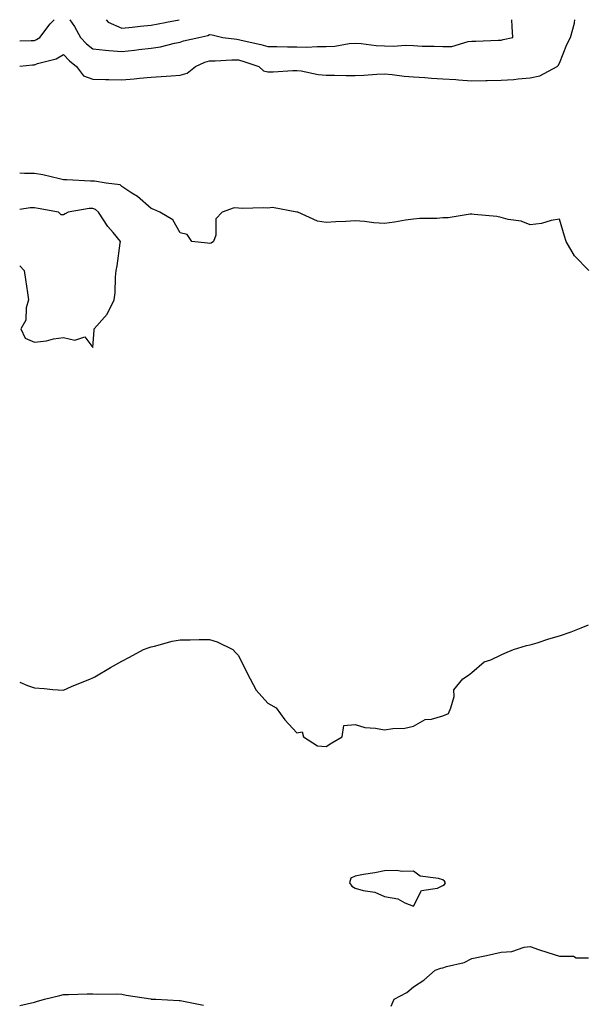
# Model space of a CAD drawing. Units: inches. Extents: x 1010723 to 1013363, y 7213418 to 7216058.
# Drawn here: x 1010723 to 1010918, y 7215720 to 7216058 of the extents above; entities that cross this region are included whole.
import ezdxf

# ---------------------------------------------------------------- set-up
doc = ezdxf.new("R2010")
doc.units = ezdxf.units.IN
doc.header["$MEASUREMENT"] = 0
doc.layers.add('Contour_10107213', color=7, linetype='Continuous', true_color=0x5d1cb9)

msp = doc.modelspace()

# ---------------------------------------------------------------- linework, layer by layer
at = {"layer": 'Contour_10107213'}
for points in [[(1010723, 7216050.73, 3078), (1010726.97, 7216050.85, 3078), (1010728.05, 7216050.9, 3078), (1010728.79, 7216051.18, 3078), (1010729.88, 7216051.92, 3078), (1010733.4, 7216056.57, 3078), (1010734.85, 7216058, 3078)], [(1010740.19, 7216058, 3078), (1010741.78, 7216055.65, 3078), (1010743.86, 7216051.92, 3078), (1010745.89, 7216049.75, 3078), (1010748.05, 7216047.96, 3078), (1010752.38, 7216047.58, 3078), (1010753.57, 7216047.43, 3078), (1010758.05, 7216047.1, 3078), (1010762.41, 7216047.56, 3078), (1010763.88, 7216047.76, 3078), (1010768.05, 7216048.23, 3078), (1010771.26, 7216048.7, 3078), (1010776.09, 7216049.95, 3078), (1010778.05, 7216050.32, 3078), (1010779.2, 7216050.77, 3078), (1010784.44, 7216051.92, 3078), (1010787.44, 7216052.53, 3078), (1010788.05, 7216052.92, 3078), (1010788.96, 7216052.82, 3078), (1010792.65, 7216051.92, 3078), (1010797.4, 7216051.28, 3078), (1010798.05, 7216051.26, 3078), (1010798.97, 7216051, 3078), (1010805.64, 7216049.5, 3078), (1010808.05, 7216048.78, 3078), (1010811.2, 7216048.78, 3078), (1010814.78, 7216048.64, 3078), (1010818.05, 7216048.64, 3078), (1010821.41, 7216048.56, 3078), (1010824.97, 7216048.85, 3078), (1010828.05, 7216048.76, 3078), (1010831.05, 7216048.93, 3078), (1010835.92, 7216049.79, 3078), (1010838.05, 7216049.95, 3078), (1010840.11, 7216049.87, 3078), (1010845.25, 7216049.13, 3078), (1010848.05, 7216049.03, 3078), (1010851.07, 7216048.89, 3078), (1010855.35, 7216049.22, 3078), (1010858.05, 7216049.09, 3078), (1010861.01, 7216048.95, 3078), (1010865.05, 7216048.91, 3078), (1010868.05, 7216048.8, 3078), (1010871.12, 7216048.85, 3078), (1010876.7, 7216050.57, 3078), (1010878.05, 7216050.63, 3078), (1010879.37, 7216050.59, 3078), (1010887.06, 7216050.94, 3078), (1010888.05, 7216050.92, 3078)], [(1010752.62, 7216058, 3079), (1010753.3, 7216057.17, 3079), (1010758.05, 7216055.08, 3079), (1010761.6, 7216055.47, 3079), (1010764.24, 7216055.73, 3079), (1010768.05, 7216056.16, 3079), (1010772.89, 7216057.08, 3079), (1010773.28, 7216057.15, 3079), (1010777.67, 7216058, 3079)], [(1010888.05, 7216050.92, 3078), (1010888.77, 7216051.2, 3078), (1010892.01, 7216051.92, 3078), (1010891.81, 7216055.67, 3078), (1010891.76, 7216058, 3078)], [(1010898.05, 7216038.05, 3077), (1010901.26, 7216038.72, 3077), (1010907.3, 7216041.92, 3077), (1010907.64, 7216042.33, 3077), (1010908.05, 7216043.09, 3077), (1010910.52, 7216049.44, 3077), (1010911.8, 7216051.92, 3077), (1010913.14, 7216056.82, 3077), (1010913.16, 7216057.02, 3077), (1010913.35, 7216058, 3077)], [(1010723, 7216042.11, 3077), (1010727.44, 7216042.53, 3077), (1010728.05, 7216042.56, 3077), (1010729.09, 7216042.96, 3077), (1010735.45, 7216044.52, 3077), (1010738.05, 7216046.04, 3077), (1010740.03, 7216043.91, 3077), (1010742.48, 7216041.92, 3077), (1010744.83, 7216038.7, 3077), (1010748.05, 7216037.58, 3077), (1010752.45, 7216037.51, 3077), (1010753.61, 7216037.47, 3077), (1010758.05, 7216037.41, 3077), (1010762.23, 7216037.74, 3077), (1010764.08, 7216037.96, 3077), (1010768.05, 7216038.29, 3077), (1010771.48, 7216038.5, 3077), (1010774.89, 7216038.76, 3077), (1010778.05, 7216038.95, 3077), (1010780.36, 7216039.62, 3077), (1010783.31, 7216041.92, 3077), (1010786.52, 7216043.46, 3077), (1010788.05, 7216043.93, 3077), (1010789.98, 7216043.85, 3077), (1010795.72, 7216044.26, 3077), (1010798.05, 7216044.19, 3077), (1010799.84, 7216043.7, 3077), (1010804.97, 7216041.92, 3077), (1010806.62, 7216040.49, 3077), (1010808.05, 7216040.06, 3077), (1010809.85, 7216040.12, 3077), (1010816.65, 7216040.53, 3077), (1010818.05, 7216040.57, 3077), (1010819.54, 7216040.42, 3077), (1010825.36, 7216039.24, 3077), (1010828.05, 7216039.01, 3077), (1010830.96, 7216039.01, 3077), (1010834.95, 7216038.83, 3077), (1010838.05, 7216038.83, 3077), (1010840.97, 7216038.99, 3077), (1010845.44, 7216039.3, 3077), (1010848.05, 7216039.46, 3077), (1010850.74, 7216039.22, 3077), (1010854.76, 7216038.62, 3077), (1010858.05, 7216038.38, 3077), (1010861.84, 7216038.13, 3077), (1010864.13, 7216037.99, 3077), (1010868.05, 7216037.74, 3077), (1010872.52, 7216037.45, 3077), (1010873.45, 7216037.33, 3077), (1010878.05, 7216037.06, 3077), (1010882.81, 7216037.17, 3077), (1010883.28, 7216037.15, 3077), (1010888.05, 7216037.25, 3077), (1010892.44, 7216037.53, 3077), (1010893.88, 7216037.74, 3077), (1010898.05, 7216038.05, 3077)], [(1010918.06, 7215971.92, 3077), (1010913.16, 7215977.04, 3077), (1010910.31, 7215981.92, 3077), (1010909.81, 7215983.68, 3077), (1010908.05, 7215989.58, 3077), (1010905.19, 7215989.07, 3077), (1010901.84, 7215988.13, 3077), (1010898.05, 7215987.6, 3077), (1010894.96, 7215988.83, 3077), (1010890.48, 7215989.48, 3077), (1010888.05, 7215990.16, 3077), (1010886.58, 7215990.46, 3077), (1010878.79, 7215991.18, 3077), (1010878.05, 7215991.3, 3077), (1010877.42, 7215991.28, 3077), (1010869.92, 7215990.06, 3077), (1010868.05, 7215990.03, 3077), (1010865.96, 7215989.83, 3077), (1010860.21, 7215989.75, 3077), (1010858.05, 7215989.54, 3077), (1010855.31, 7215989.17, 3077), (1010851.44, 7215988.52, 3077), (1010848.05, 7215988.11, 3077), (1010844.44, 7215988.31, 3077), (1010841.2, 7215988.78, 3077), (1010838.05, 7215988.97, 3077), (1010834.86, 7215988.74, 3077), (1010831.33, 7215988.64, 3077), (1010828.05, 7215988.37, 3077), (1010825.07, 7215988.93, 3077), (1010818.33, 7215991.92, 3077), (1010818.14, 7215992, 3077), (1010818.05, 7215992.04, 3077), (1010817.95, 7215992.02, 3077), (1010809.67, 7215993.54, 3077), (1010808.05, 7215993.38, 3077), (1010806.51, 7215993.46, 3077), (1010799.36, 7215993.23, 3077), (1010798.05, 7215993.33, 3077), (1010796.47, 7215993.5, 3077), (1010792.45, 7215991.92, 3077), (1010790.28, 7215989.69, 3077), (1010790.22, 7215984.09, 3077), (1010789.49, 7215981.92, 3077), (1010788.64, 7215981.33, 3077), (1010788.05, 7215981.22, 3077), (1010787.42, 7215981.3, 3077), (1010782.06, 7215981.92, 3077), (1010780.43, 7215984.3, 3077), (1010778.05, 7215984.91, 3077), (1010775.45, 7215989.32, 3077), (1010771.04, 7215991.92, 3077), (1010768.98, 7215992.86, 3077), (1010768.05, 7215993.17, 3077), (1010763.42, 7215997.29, 3077), (1010761.45, 7215998.52, 3077), (1010758.05, 7216000.79, 3077), (1010757.45, 7216001.33, 3077), (1010752.69, 7216001.92, 3077), (1010748.69, 7216002.56, 3077), (1010748.05, 7216002.62, 3077), (1010747.32, 7216002.64, 3077), (1010739.19, 7216003.05, 3077), (1010738.05, 7216003.11, 3077), (1010736.63, 7216003.35, 3077), (1010730.96, 7216004.83, 3077), (1010728.05, 7216005.22, 3077), (1010724.7, 7216005.26, 3077), (1010723, 7216005.3, 3077)], [(1010723, 7215973.51, 3078), (1010724.51, 7215971.92, 3078), (1010724.99, 7215968.87, 3078), (1010725.68, 7215964.28, 3078), (1010726.05, 7215961.92, 3078), (1010725.26, 7215959.13, 3078), (1010725.09, 7215954.89, 3078), (1010723.39, 7215951.92, 3078), (1010724.87, 7215948.74, 3078), (1010728.05, 7215947.35, 3078), (1010732.16, 7215947.8, 3078), (1010734.62, 7215948.5, 3078), (1010738.05, 7215948.99, 3078), (1010741.86, 7215948.11, 3078), (1010745.29, 7215949.17, 3078), (1010748.05, 7215945.55, 3078), (1010748.51, 7215951.47, 3078), (1010748.51, 7215951.92, 3078), (1010752.09, 7215955.96, 3078), (1010753.01, 7215956.96, 3078), (1010755.36, 7215961.92, 3078), (1010755.72, 7215964.26, 3078), (1010755.85, 7215969.71, 3078), (1010756.11, 7215971.92, 3078), (1010756.43, 7215973.54, 3078), (1010757.43, 7215981.31, 3078), (1010757.54, 7215981.92, 3078), (1010755.01, 7215984.95, 3078), (1010753.21, 7215987.08, 3078), (1010750.04, 7215991.92, 3078), (1010749.01, 7215992.88, 3078), (1010748.05, 7215993.25, 3078), (1010746.81, 7215993.17, 3078), (1010739.64, 7215991.92, 3078), (1010738.57, 7215991.39, 3078), (1010738.05, 7215991.04, 3078), (1010737.22, 7215991.1, 3078), (1010736.35, 7215991.92, 3078), (1010729.35, 7215993.21, 3078), (1010728.05, 7215993.48, 3078), (1010726.57, 7215993.4, 3078), (1010723, 7215992.9, 3078)], [(1010723, 7215830.76, 3077), (1010725.72, 7215829.58, 3077), (1010728.05, 7215828.74, 3077), (1010731.43, 7215828.54, 3077), (1010734.3, 7215828.17, 3077), (1010738.05, 7215827.97, 3077), (1010740.73, 7215829.24, 3077), (1010747.22, 7215831.92, 3077), (1010747.84, 7215832.13, 3077), (1010748.05, 7215832.19, 3077), (1010748.7, 7215832.56, 3077), (1010754.17, 7215835.79, 3077), (1010758.05, 7215837.9, 3077), (1010760.65, 7215839.32, 3077), (1010765.44, 7215841.92, 3077), (1010767.36, 7215842.62, 3077), (1010768.05, 7215842.82, 3077), (1010769.18, 7215843.05, 3077), (1010775.21, 7215844.75, 3077), (1010778.05, 7215845.28, 3077), (1010781.41, 7215845.28, 3077), (1010784.58, 7215845.4, 3077), (1010788.05, 7215845.4, 3077), (1010790.65, 7215844.52, 3077), (1010796.12, 7215841.92, 3077), (1010797.02, 7215840.88, 3077), (1010798.05, 7215839.89, 3077), (1010800.58, 7215834.46, 3077), (1010802, 7215831.92, 3077), (1010804.11, 7215827.97, 3077), (1010808.05, 7215823.48, 3077), (1010809.11, 7215822.97, 3077), (1010810.89, 7215821.92, 3077), (1010813.89, 7215817.76, 3077), (1010818.05, 7215813.35, 3077), (1010819.85, 7215813.72, 3077), (1010820.29, 7215811.92, 3077), (1010825.06, 7215808.93, 3077), (1010828.05, 7215808.66, 3077), (1010830.02, 7215809.95, 3077), (1010833.6, 7215811.92, 3077), (1010834.11, 7215815.85, 3077), (1010838.05, 7215816.26, 3077), (1010841.36, 7215815.22, 3077), (1010844.97, 7215814.99, 3077), (1010848.05, 7215814.32, 3077), (1010850.91, 7215814.79, 3077), (1010855.06, 7215814.91, 3077), (1010858.05, 7215815.59, 3077), (1010862.02, 7215817.94, 3077), (1010864.16, 7215818.03, 3077), (1010868.05, 7215819.15, 3077), (1010870.01, 7215819.97, 3077), (1010870.76, 7215821.92, 3077), (1010871.91, 7215825.77, 3077), (1010871.86, 7215828.11, 3077), (1010874.87, 7215831.92, 3077), (1010876.88, 7215833.09, 3077), (1010878.05, 7215834.05, 3077), (1010882.28, 7215837.7, 3077), (1010884.53, 7215838.4, 3077), (1010888.05, 7215840.06, 3077), (1010889.28, 7215840.69, 3077), (1010892.25, 7215841.92, 3077), (1010896.73, 7215843.25, 3077), (1010898.05, 7215843.54, 3077), (1010900.39, 7215844.26, 3077), (1010904.4, 7215845.57, 3077), (1010908.05, 7215846.61, 3077), (1010912, 7215847.97, 3077), (1010915.51, 7215849.38, 3077), (1010918.05, 7215850.34, 3077)], [(1010850.39, 7215719.58, 3076), (1010851.42, 7215721.92, 3076), (1010855.68, 7215724.28, 3076), (1010858.05, 7215726.16, 3076), (1010861.54, 7215728.44, 3076), (1010865.4, 7215731.92, 3076), (1010867.35, 7215732.62, 3076), (1010868.05, 7215732.78, 3076), (1010869.36, 7215733.23, 3076), (1010875.37, 7215734.6, 3076), (1010878.05, 7215735.9, 3076), (1010883.04, 7215736.92, 3076), (1010883.06, 7215736.94, 3076), (1010888.05, 7215738.13, 3076), (1010891.67, 7215738.31, 3076), (1010895.95, 7215739.83, 3076), (1010898.05, 7215740.01, 3076), (1010900.9, 7215739.07, 3076), (1010904.09, 7215737.97, 3076), (1010908.05, 7215736.72, 3076), (1010912.84, 7215736.71, 3076), (1010913.78, 7215736.2, 3076), (1010918.05, 7215736.2, 3076)], [(1010723, 7215719.79, 3076), (1010728.05, 7215721, 3076), (1010728.78, 7215721.2, 3076), (1010731.55, 7215721.92, 3076), (1010736.71, 7215723.27, 3076), (1010738.05, 7215723.54, 3076), (1010739.7, 7215723.56, 3076), (1010746.15, 7215723.81, 3076), (1010748.05, 7215723.83, 3076), (1010749.84, 7215723.7, 3076), (1010756.19, 7215723.78, 3076), (1010758.05, 7215723.66, 3076), (1010759.47, 7215723.35, 3076), (1010767.93, 7215722.04, 3076), (1010768.05, 7215722.02, 3076), (1010768.13, 7215722, 3076), (1010769.65, 7215721.92, 3076), (1010777.61, 7215721.49, 3076), (1010778.05, 7215721.47, 3076), (1010778.61, 7215721.35, 3076), (1010786, 7215719.87, 3076)]]:
    msp.add_polyline3d(points, dxfattribs=at)
msp.add_polyline3d([(1010868.05, 7215760.94, 3077), (1010868.63, 7215761.35, 3077), (1010868.94, 7215761.92, 3077), (1010868.64, 7215762.51, 3077), (1010868.05, 7215762.86, 3077), (1010866.59, 7215763.38, 3077), (1010860.29, 7215764.15, 3077), (1010858.05, 7215765.92, 3077), (1010854.16, 7215765.81, 3077), (1010852.18, 7215766.06, 3077), (1010848.05, 7215765.98, 3077), (1010844.7, 7215765.28, 3077), (1010840.83, 7215764.69, 3077), (1010838.05, 7215764.19, 3077), (1010836.5, 7215763.48, 3077), (1010836.06, 7215761.92, 3077), (1010836.91, 7215760.77, 3077), (1010838.05, 7215760.05, 3077), (1010840.73, 7215759.24, 3077), (1010844.8, 7215758.66, 3077), (1010848.05, 7215757.15, 3077), (1010852.58, 7215756.45, 3077), (1010855.01, 7215754.97, 3077), (1010858.05, 7215753.85, 3077), (1010860.73, 7215759.24, 3077), (1010866.2, 7215760.08, 3077)], close=True, dxfattribs=at)

doc.saveas('drawing.dxf')
